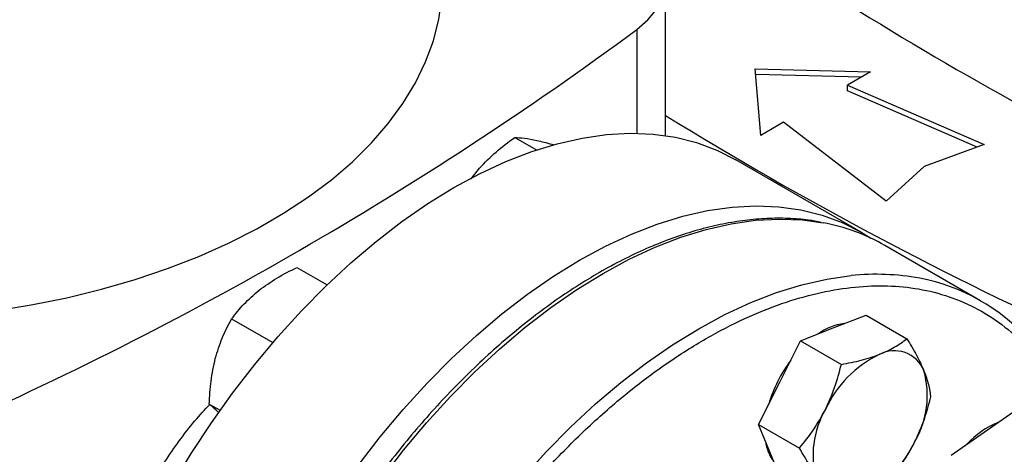
# Model space of a CAD drawing. Extents: x 0.4 to 10.6, y 0.4 to 8.1.
# Drawn here: x 3.4 to 3.7, y 5.5 to 5.6 of the extents above; entities that cross this region are included whole.
import ezdxf

# ---------------------------------------------------------------- set-up
doc = ezdxf.new("R2010")
doc.units = 0
doc.linetypes.add('SLD-SOLID', pattern=[0])
doc.layers.get('0').update_dxf_attribs({"linetype": 'CONTINUOUS'})

msp = doc.modelspace()

# ---------------------------------------------------------------- linework, layer by layer
at = {"color": 7, "linetype": 'SLD-SOLID'}
for p, q in [((3.592651974422977, 5.567236772437417), (3.592651974422977, 5.611726870522121)), ((3.618525869997038, 5.586482143135783), (3.651758496770313, 5.585578147933218)), ((3.62009180529001, 5.567297356059234), (3.618525869997038, 5.586482143135783)), ((3.649099454494413, 5.584043115501426), (3.618657361098593, 5.584871202506814)), ((3.651758496770313, 5.585578147933218), (3.645146769977722, 5.581761279300189)), ((3.645146769977722, 5.581761279300189), (3.684469145112615, 5.564685814362958)), ((3.645146769977722, 5.580153915497263), (3.645146769977722, 5.581761279300189)), ((3.682463970451627, 5.563949183558719), (3.645146769977722, 5.580153915497263)), ((3.626703532082601, 5.571114224692264), (3.62009180529001, 5.567297356059234)), ((3.656282309838938, 5.548413900716885), (3.626703532082601, 5.571114224692264)), ((3.549238357654322, 5.56673392781144), (3.5554884890008, 5.56312580376864)), ((3.684469145112615, 5.564685814362958), (3.667243856889812, 5.55835784794504)), ((3.649088150618252, 5.539418457286431), (3.612897646069336, 5.560310790856697)), ((3.667243856889812, 5.55835784794504), (3.656282309838938, 5.548413900716885)), ((3.536709702834318, 5.554766266209019), (3.539107513740569, 5.557872777940966)), ((3.683475884292929, 5.519687883612248), (3.655898719826663, 5.535607841792785)), ((3.486471669735227, 5.529280302193793), (3.495149428393634, 5.524270738748755)), ((3.467643359457155, 5.514460095975304), (3.479485894980873, 5.507623545656602)), ((3.641005773194531, 5.51185308295262), (3.650452995985738, 5.51555452996688)), ((3.650452995985738, 5.51555452996688), (3.662231023984683, 5.508755219130492)), ((3.631558550403375, 5.508151635938333), (3.641005773194531, 5.51185308295262)), ((3.625520771236111, 5.496094524962301), (3.631558550403375, 5.508151635938333)), ((3.631558550403375, 5.508151635938333), (3.643336578402312, 5.50135232510195)), ((3.61948299206887, 5.48403741398627), (3.625520771236111, 5.496094524962301)), ((3.461192184301066, 5.489931154555708), (3.464311943377151, 5.488130155887403)), ((3.684516569760883, 5.48187443872615), (3.694034636438388, 5.488500027546569)), ((3.61948299206887, 5.48403741398627), (3.631261020067812, 5.477238103149881)), ((3.622892435692811, 5.475681750024509), (3.61948299206887, 5.48403741398627)), ((3.674998503083405, 5.475248849905729), (3.684516569760883, 5.48187443872615)), ((3.626301879316761, 5.467326086062746), (3.622892435692811, 5.475681750024509))]:
    msp.add_line(p, q, dxfattribs=at)
at = {"color": 8, "linetype": 'SLD-SOLID'}
msp.add_line((3.584408295278017, 5.597771354801876), (3.584408295278017, 5.567904982301957), dxfattribs=at)
at = {"color": 7, "linetype": 'SLD-SOLID', "flags": 128}
for points in [[(3.584408295278017, 5.597771354801876), (3.587593200466892, 5.600551780569438), (3.590043194189307, 5.603570199405672), (3.591706099547655, 5.606762328806864), (3.592546502066452, 5.610060186799268), (3.592546503905484, 5.61339353973403), (3.591706105025585, 5.61669139803547), (3.590043203189473, 5.619883528048152), (3.58759321279762, 5.622901947785309), (3.584408310676691, 5.625682374724033)], [(3.373472668533192, 5.514349781166795), (3.378057205826257, 5.514611565525297), (3.388796594113761, 5.515512172783859), (3.399413963368167, 5.516808146873416), (3.409865684541792, 5.518494162358448), (3.420108809270443, 5.520563291039678), (3.430101246357469, 5.523007030423527), (3.439801934735507, 5.525815338660688), (3.449171012195222, 5.528976675810232), (3.45816997918767, 5.532478051259709), (3.466761857027207, 5.536305077106354), (3.474911339844838, 5.540442027280068), (3.482584939667607, 5.544871902165215), (3.48975112402786, 5.549576498455685), (3.49638044553692, 5.55453648395619), (3.502445662890721, 5.559731477022394), (3.50792185281017, 5.565140130313464), (3.51278651245625, 5.570740218512878), (3.517019651899008, 5.576508729657005), (3.52060387626047, 5.582421959696215), (3.523524457193919, 5.588455609899892), (3.525769393405839, 5.594584886705136), (3.527329459971795, 5.600784603598829), (3.528198246243637, 5.607029284614417), (3.528393928375695, 5.611726870522115)], [(3.416868202823022, 5.35337011022856), (3.417114073918503, 5.362184994948848), (3.41785063434717, 5.371246009703835), (3.419074730044187, 5.380514353837267), (3.420781119243853, 5.389950338876663), (3.422962494925646, 5.399513558485447), (3.425609516104006, 5.40916306148908), (3.428710847827868, 5.418857527234281), (3.432253209718666, 5.428555442530412), (3.436221432838951, 5.438215279415318), (3.440598524648107, 5.447795672984459), (3.445365741767026, 5.457255598521757), (3.450502670240129, 5.466554547173751), (3.455987312951056, 5.475652699414712), (3.461796183817702, 5.484511095559969), (3.467904408363223, 5.493091802597265), (3.474285830232363, 5.501358076621729), (3.480913123196984, 5.509274520178929), (3.48775790817117, 5.516807233842197), (3.494790874734834, 5.523923961375186), (3.501981906645428, 5.530594227858017), (3.509300210800323, 5.536789470185574), (3.516714449097602, 5.5424831593791), (3.524192872630621, 5.547650914187356), (3.531703457641703, 5.552270605490886), (3.539214042652786, 5.556322451062299), (3.546692466185805, 5.55978910027681), (3.554106704483084, 5.56265570841027), (3.561425008637979, 5.564910000206565), (3.568616040548573, 5.566542322442134), (3.575649007112236, 5.567545685262569), (3.582493792086423, 5.567915792114232), (3.589121085051044, 5.567651058142765), (3.595502506920184, 5.566752616979677), (3.601610731465705, 5.565224315887959), (3.607419602332351, 5.563072699287515), (3.612897646069336, 5.560310790856697)], [(3.453058707371937, 5.332477776658295), (3.453304578467419, 5.341292661378584), (3.454041138896085, 5.350353676133571), (3.455265234593102, 5.359622020267002), (3.456971623792768, 5.369058005306399), (3.459152999474562, 5.378621224915182), (3.461800020652921, 5.388270727918815), (3.464901352376784, 5.397965193664017), (3.468443714267582, 5.407663108960146), (3.472411937387866, 5.417322945845054), (3.476789029197023, 5.426903339414194), (3.481556246315942, 5.436363264951492), (3.486693174789044, 5.445662213603486), (3.492177817499971, 5.454760365844447), (3.497986688366618, 5.463618761989705), (3.504094912912139, 5.472199469026999), (3.510476334781278, 5.480465743051465), (3.517103627745899, 5.488382186608664), (3.523948412720086, 5.495914900271933), (3.53098137928375, 5.503031627804921), (3.538172411194343, 5.509701894287752), (3.545490715349238, 5.515897136615309), (3.552904953646517, 5.521590825808835), (3.560383377179536, 5.526758580617091), (3.567893962190619, 5.531378271920621), (3.575404547201702, 5.535430117492035), (3.582882970734721, 5.538896766706545), (3.590297209032, 5.541763374840006), (3.597615513186895, 5.544017666636298), (3.604806545097488, 5.54564998887187), (3.611839511661152, 5.546653351692305), (3.618684296635339, 5.547023458543968), (3.625311589599959, 5.5467587245725), (3.631693011469099, 5.545860283409413), (3.63780123601462, 5.544331982317694), (3.643610106881267, 5.54218036571725), (3.649094749592193, 5.539414647160685), (3.651790665103092, 5.537750851555365)]]:
    msp.add_lwpolyline(points, dxfattribs=at)
at = {"color": 8, "linetype": 'SLD-SOLID', "flags": 128}
for points in [[(3.479640249979935, 5.265407396633108), (3.479115430103327, 5.266003458104791), (3.475144801999341, 5.271084759808912), (3.471600293222556, 5.276696149905029), (3.468497081903719, 5.282813599559276), (3.465848456470108, 5.289410912913065), (3.463665758742456, 5.296459839257778), (3.461958335367527, 5.303930194008633), (3.460733497794339, 5.31178998795972), (3.459996490965422, 5.320005564266683), (3.459750470857164, 5.328541742570497), (3.459996490965441, 5.337361969645166), (3.460733497794376, 5.346428475924251), (3.461958335367582, 5.355702437235949), (3.46366575874253, 5.365144141054159), (3.4658484564702, 5.374713156553616), (3.468497081903828, 5.38436850774089), (3.471600293222683, 5.394068848919877), (3.475144801999483, 5.403772641740428), (3.479115430103485, 5.413438333071932), (3.483495174695564, 5.423024532940202), (3.488265281036987, 5.432490191765702), (3.49340532280008, 5.441794776144149), (3.498893289536899, 5.450898442416766), (3.504705680931349, 5.459762207286956), (3.510817607431145, 5.468348114752752), (3.517202896828695, 5.476619398640255), (3.523834206334511, 5.484540640042029), (3.530683139663231, 5.492077918986298), (3.537720368630876, 5.499198959687479), (3.544915758742631, 5.50587326875605), (3.552238498233379, 5.512072265775918), (3.559657230008415, 5.517769405690157), (3.567140185919334, 5.522940292471014), (3.574655322800121, 5.527562783587444), (3.582170459680907, 5.531617084822829), (3.589653415591824, 5.535085835036853), (3.597072147366858, 5.537954180508564), (3.604394886857602, 5.540209838542299), (3.61159027696935, 5.54184315006406), (3.618627505936988, 5.542847120983161), (3.625476439265702, 5.543217452141996), (3.632107748771509, 5.542952557725687), (3.638087212112062, 5.542130988571882)], [(3.50716687508178, 5.249544151961614), (3.506692594569602, 5.250083499924249), (3.502721966465616, 5.25516480162837), (3.499177457688832, 5.260776191724487), (3.496074246369994, 5.266893641378733), (3.493425620936383, 5.273490954732522), (3.491242923208731, 5.280539881077235), (3.489535499833802, 5.288010235828092), (3.488310662260614, 5.295870029779178), (3.487573655431697, 5.304085606086142), (3.487327635323441, 5.312621784389954), (3.487573655431716, 5.321442011464623), (3.488310662260651, 5.330508517743707), (3.489535499833858, 5.339782479055406), (3.491242923208805, 5.349224182873617), (3.493425620936475, 5.358793198373074), (3.496074246370103, 5.368448549560347), (3.499177457688958, 5.378148890739334), (3.502721966465759, 5.387852683559887), (3.506692594569761, 5.397518374891389), (3.511072339161839, 5.40710457475966), (3.515842445503262, 5.41657023358516), (3.520982487266355, 5.425874817963606), (3.526470454003174, 5.434978484236225), (3.532282845397624, 5.443842249106413), (3.53839477189742, 5.452428156572211), (3.544780061294971, 5.460699440459713), (3.551411370800787, 5.468620681861487), (3.558260304129508, 5.476157960805755), (3.565297533097152, 5.483279001506937), (3.572492923208907, 5.489953310575507), (3.579815662699655, 5.496152307595375), (3.587234394474691, 5.501849447509613), (3.59471735038561, 5.507020334290471), (3.602232487266397, 5.511642825406902), (3.609747624147183, 5.515697126642287), (3.6172305800581, 5.51916587685631), (3.624649311833133, 5.522034222328021), (3.631972051323878, 5.524289880361756), (3.639167441435626, 5.525923191883518), (3.646204670403263, 5.526927162802619)]]:
    msp.add_lwpolyline(points, dxfattribs=at)
at = {"color": 7, "linetype": 'SLD-SOLID'}
for centre, radius, start, end in [((4.200217921319573, 6.493428877821077), 1.047408740824874, 233.6375527392428, 246.3678237934585), ((2.963408852714684, 6.441231349521502), 1.0474087408249, 293.6321762065425, 306.362447260758), ((4.161365843528315, 6.495469189359439), 1.08364766242565, 238.344252186539, 245.7421618371094), ((3.627840430529778, 5.486573254404608), 0.05649476399275088, 60.22119530766775, 79.55009495532154), ((3.65572881992105, 5.471634505748682), 0.05547218682811501, 41.52938739113899, 79.39376410754053), ((3.646431095264212, 5.4961658755732), 0.0170849982358372, 97.50382024730203, 125.286935787632), ((3.658609125146253, 5.496117488252366), 0.0091757766349389, 21.93432071658394, 118.2643500558772), ((3.660238135319714, 5.478835205908331), 0.03940967595788386, 143.06826736768, 163.7315217871899), ((3.668198586307199, 5.475019212517299), 0.03233646517055629, 115.5262178246535, 155.4770740932266), ((3.641785923214335, 5.492431529324588), 0.02631449278669061, 329.6422938928204, 15.68370975953198), ((3.66148545638279, 5.475141434608368), 0.02631449278683865, 149.642293892977, 195.6837097594503), ((3.698126810986153, 5.461276622347082), 0.02526100132462429, 112.5404197818986, 137.1436408267911), ((3.633521383227488, 5.480745013406223), 0.01214431778193754, 187.6337567082524, 216.7610742063978), ((3.635072793289876, 5.492553751415556), 0.03233646517040558, 295.5262178245854, 335.4770740933268)]:
    msp.add_arc(centre, radius, start, end, dxfattribs=at)
at = {"color": 8, "linetype": 'SLD-SOLID'}
msp.add_arc((3.653429379736633, 5.458661427115627), 0.06864697439682249, 79.50030495067014, 96.0412474168885, dxfattribs=at)
at = {"color": 7, "linetype": 'SLD-SOLID'}
for points, knots in [([(3.539107513740569, 5.557872777940966), (3.540631615254042, 5.559457691654359), (3.543713654578112, 5.562662705458726), (3.547383360622021, 5.565366957446164), (3.549238357654322, 5.56673392781144)], [0, 0, 0, 0, 0.494510729168588, 1, 1, 1, 1]), ([(3.549238357654322, 5.56673392781144), (3.550102183114725, 5.566688717452671), (3.551845672004352, 5.566597467817388), (3.554357337269089, 5.566093642016166), (3.555624577968459, 5.565839440722042)], [0, 0, 0, 0, 0.4954579668068282, 0.9999999999999999, 0.9999999999999999, 0.9999999999999999, 0.9999999999999999]), ([(3.555624577968459, 5.565839440722042), (3.556975376780397, 5.565529661343726), (3.558442269107907, 5.56519325818046), (3.560229368747885, 5.564655539612873), (3.560370804268401, 5.564612983224971)], [0, 0, 0, 0, 0.9208575071290829, 1, 1, 1, 1]), ([(3.637541130589788, 5.54224613694875), (3.636323187625814, 5.542484941718299), (3.633213229217411, 5.543094718138865), (3.627969531261079, 5.543456120698941), (3.6218818744123, 5.54344844833296), (3.615629074254452, 5.542906771264172), (3.609246452221815, 5.541865617861908), (3.602753232023174, 5.540321588956547), (3.596172966184742, 5.538283862938618), (3.589528035185508, 5.535760486731575), (3.582841136681383, 5.532761940125008), (3.576134995463651, 5.529300162747735), (3.56943239439082, 5.525388787333394), (3.562756200650402, 5.521043116711774), (3.556129395825118, 5.516280214610419), (3.549575326747499, 5.511119214891373), (3.543117915253349, 5.505581738114504), (3.536782091615546, 5.499692669202581), (3.530594714179673, 5.493481703814339), (3.524586626947974, 5.486986731871787), (3.518797964484388, 5.480262181025087), (3.513293852770938, 5.473403985142099), (3.508130303755525, 5.466516379307836), (3.503737893571662, 5.460260466521215), (3.49999823484968, 5.454622826670529), (3.496354866007782, 5.448887467143336), (3.49391129669661, 5.444736609300631), (3.492483699783258, 5.442311569905629)], [0, 0, 0, 0, 0.02732868650944154, 0.06978247825611555, 0.112290199053561, 0.1548375017570993, 0.1974122038395065, 0.2400017676603878, 0.2825946940975051, 0.3251810258257904, 0.3677522310730747, 0.410300364883095, 0.4528165373177268, 0.4952936108931614, 0.5377224067111428, 0.5800904217691975, 0.622379575009101, 0.6645623653518067, 0.7065947096799521, 0.7484013107142699, 0.7898423394667955, 0.830625977597523, 0.8700264730895585, 0.9079127840556923, 0.934820644487525, 0.9619205208059731, 1, 1, 1, 1]), ([(3.475577290431093, 5.522724714264164), (3.477229331192235, 5.523923304131129), (3.480570089410655, 5.526347093569481), (3.484490130830925, 5.528295435991208), (3.486471669735227, 5.529280302193793)], [0, 0, 0, 0, 0.4945107227551931, 1, 1, 1, 1]), ([(3.467643359457155, 5.514460095975304), (3.468758539934571, 5.515902364605973), (3.471009347373601, 5.518813345410187), (3.474045449361258, 5.521413052675045), (3.475577290431093, 5.522724714264164)], [0, 0, 0, 0, 0.4954579668068267, 1, 1, 1, 1]), ([(3.462937547708424, 5.503050140405406), (3.463552621736538, 5.505062136259729), (3.464796424938033, 5.509130795917942), (3.466687461011343, 5.512670708264456), (3.467643359457155, 5.514460095975304)], [0, 0, 0, 0, 0.494510729168585, 1, 1, 1, 1]), ([(3.654264025341773, 5.5041992569043), (3.655772428647468, 5.504862536979751), (3.658822723046906, 5.506203822491239), (3.661086638839841, 5.507898551698283), (3.662231023984683, 5.508755219130492)], [0, 0, 0, 0, 0.4945107285295076, 1, 1, 1, 1]), ([(3.662231023984683, 5.508755219130492), (3.663198452329302, 5.507159387263966), (3.66515104652686, 5.503938464432642), (3.666460179261108, 5.501018356938655), (3.667120691756925, 5.499545039956773)], [0, 0, 0, 0, 0.4954579634769069, 1, 1, 1, 1]), ([(3.461192184301066, 5.489931154555708), (3.461302314192215, 5.49216179382472), (3.461524593171518, 5.496663970433956), (3.462463719168487, 5.50090856435726), (3.462937547708424, 5.503050140405406)], [0, 0, 0, 0, 0.4954579668059262, 1, 1, 1, 1]), ([(3.643336578402312, 5.50135232510195), (3.645284568627223, 5.50171462106392), (3.649216264893117, 5.502445855575576), (3.652571279459757, 5.503611260918969), (3.654264025341773, 5.5041992569043)], [0, 0, 0, 0, 0.4954579634772562, 1, 1, 1, 1]), ([(3.638779023383349, 5.488440698913978), (3.6397161346035, 5.490504068041286), (3.641611161679935, 5.494676614779445), (3.642757245385129, 5.499110861139754), (3.643336578402312, 5.50135232510195)], [0, 0, 0, 0, 0.4945107285291239, 1, 1, 1, 1]), ([(3.667120691756925, 5.499545039956773), (3.667617394670132, 5.498188010317565), (3.668621827707782, 5.495443823870401), (3.668906176147113, 5.493185466585587), (3.669049911232554, 5.492043891206968)], [0, 0, 0, 0, 0.4945107285294345, 1, 1, 1, 1]), ([(3.669049911232554, 5.492043891206968), (3.6684830690636, 5.489846928072871), (3.667338991844665, 5.485412721145045), (3.665446963864089, 5.481238390369571), (3.664492356213612, 5.479132265018991)], [0, 0, 0, 0, 0.4954579634768975, 1, 1, 1, 1]), ([(3.433198010217385, 5.443066202858266), (3.433707769975272, 5.444616950112601), (3.435674821002734, 5.450600943420776), (3.440726776833511, 5.460856764792844), (3.448220532706621, 5.473420155952143), (3.45521509020892, 5.48318487739315), (3.45989094793271, 5.488259368840904), (3.461323155372382, 5.489813677126857)], [0, 0, 0, 0, 0.09283741654121754, 0.3582392151772518, 0.6166765728181269, 0.8825886721451431, 0.9999999999999999, 0.9999999999999999, 0.9999999999999999, 0.9999999999999999]), ([(3.464009804624951, 5.487470994826531), (3.463730397416344, 5.487696681791689), (3.462501044601426, 5.488689673015108), (3.461762710154474, 5.48938999877671), (3.461192184301066, 5.489931154555708)], [0, 0, 0, 0, 0.227279919333707, 1, 1, 1, 1]), ([(3.631261020067812, 5.477238103149881), (3.632655301659455, 5.478957395672763), (3.635469428577227, 5.482427503430883), (3.637669164261429, 5.486424198330143), (3.638779023383349, 5.488440698913978)], [0, 0, 0, 0, 0.4954579634766582, 1, 1, 1, 1]), ([(3.664492356213612, 5.479132265018991), (3.663406066648819, 5.477155014716951), (3.661209371001739, 5.473156617537741), (3.658396319999721, 5.469684690914342), (3.656974352898099, 5.467929669254878)], [0, 0, 0, 0, 0.49451072852883, 1, 1, 1, 1]), ([(3.636150687840048, 5.468027923976179), (3.635504806582185, 5.469471072440663), (3.634198704973866, 5.472389408446793), (3.632247389237697, 5.475610085468523), (3.631261020067812, 5.477238103149881)], [0, 0, 0, 0, 0.4945107285289798, 1, 1, 1, 1])]:
    msp.add_open_spline(points, degree=3, knots=knots, dxfattribs=at)
at = {"color": 8, "linetype": 'SLD-SOLID'}
msp.add_open_spline([(3.499475217029159, 5.367589676250033), (3.500879395354223, 5.372041253041124), (3.503687802111794, 5.380944565475739), (3.509058854721643, 5.394505293503001), (3.515338025894825, 5.408241148169488), (3.522671873599788, 5.422112627098597), (3.530958937934281, 5.435831637038877), (3.540127363416359, 5.449172328596414), (3.550063663844563, 5.461905762343516), (3.560627260886869, 5.473812918145731), (3.57165386749335, 5.484696500843028), (3.582964667657232, 5.494391715096039), (3.594375628134582, 5.502774468116326), (3.605707160946868, 5.509766007032977), (3.6167929182651, 5.515334633388573), (3.627429918972831, 5.519469101139425), (3.63761235693734, 5.522279206883788), (3.647355808113829, 5.523832360559389), (3.656738924936433, 5.524172180031218), (3.665817701799994, 5.523268363259828), (3.67456793877006, 5.521052642651924), (3.682915238534711, 5.517406983743524), (3.690653822058183, 5.512303976284466), (3.697617414915637, 5.505735241513634), (3.703698947422073, 5.497778366973828), (3.708646549219663, 5.488411704134243), (3.711723652083509, 5.48097280440273), (3.712778785833276, 5.47639434663422), (3.712941960636121, 5.475686295220006)], degree=3, knots=[0, 0, 0, 0, 0.03691430739921804, 0.07382993206816646, 0.1124705678303327, 0.1520920382490933, 0.1925347251889135, 0.233615987865597, 0.2751342750765847, 0.3168745753185615, 0.3586148755605378, 0.4001331627715243, 0.441214425448206, 0.4816571123880238, 0.5212785828067817, 0.5599192185689449, 0.5968328682992685, 0.6337491561649998, 0.6706628059181016, 0.7075790937919333, 0.7462197295540963, 0.7858411999728544, 0.826283886912672, 0.8673651495893535, 0.9088834368003401, 0.9506237370423163, 0.9923640372842929, 0.9999999999999999, 0.9999999999999999, 0.9999999999999999, 0.9999999999999999], dxfattribs=at)

doc.saveas('drawing.dxf')
